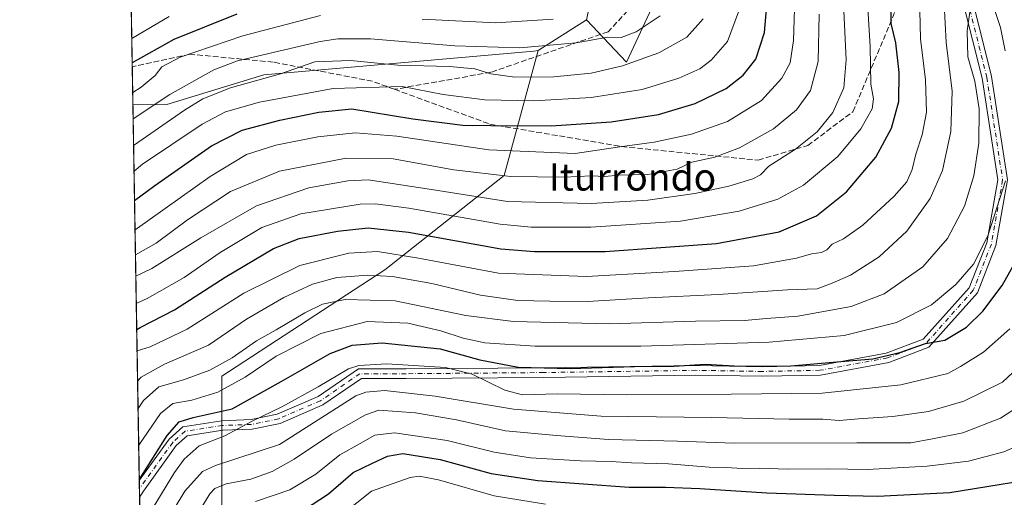
# Model space of a CAD drawing. Units: metres. Extents: x 617089 to 621711, y 4764135 to 4768844.
# Drawn here: x 617089 to 617378, y 4764394 to 4764534 of the extents above; entities that cross this region are included whole.
import ezdxf
from ezdxf.enums import TextEntityAlignment as Align

# ---------------------------------------------------------------- set-up
doc = ezdxf.new("R2010")
doc.units = ezdxf.units.M
doc.header["$MEASUREMENT"] = 0
doc.linetypes.add('DGN Style 3', pattern=[2.307223458686699, 1.648016756204785, -0.6592067024819142])
doc.linetypes.add('DGN Style 4', pattern=[2.6384748266838614, 1.318413404963828, -0.6592067024819142, 0.001648016756204785, -0.6592067024819142])
for name, color, linetype, lineweight in [('Arbolado forestal CxS', 92, 'Continuous', 0), ('Camino Cxs', 7, 'Continuous', 0), ('Camino eje', 30, 'DGN Style 4', 13), ('Comarca CxS', 21, 'Continuous', 0), ('Comunidad Autónoma CxS', 142, 'Continuous', 0), ('Curva de nivel maestra', 30, 'Continuous', 30), ('Curva de nivel normal', 30, 'Continuous', 0), ('Espacio natural protegido CxS', 121, 'Continuous', 0), ('Municipio CxS', 4, 'Continuous', 0), ('Pastizal CxS', 92, 'Continuous', 0), ('Provincia CxS', 1, 'Continuous', 0), ('Senda', 7, 'DGN Style 3', 0), ('Texto cartográfico', 7, 'Continuous', 0)]:
    doc.layers.add(name, color=color, linetype=linetype, lineweight=lineweight)
doc.styles.add('Style-Arial', font='txt')

# ---------------------------------------------------------------- blocks, each defined once
blk = doc.blocks.new('*U9')
at = {"layer": 'Arbolado forestal CxS', "color": 92, "linetype": 'Continuous', "lineweight": 0}
blk.add_polyline3d([(617277.1907000003, 4764543.904100001, 1243.815000000002), (617267.0791999997, 4764521.9959, 1236.506200000003), (617255.2758, 4764534.4553, 1245.123399999997), (617257.2962999997, 4764543.544299999, 1249.772200000007)], dxfattribs=at)
blk.add_polyline3d([(617331.3251, 4764138.616699999, 1005.3361), (617128.6799999997, 4764135.100000001, 1066.373399999997), (617122.2713000001, 4764509.4123, 1243.901800000007), (617132.2215999998, 4764509.558900001, 1239.708199999994), (617160.6668999996, 4764518.234300001, 1237.600699999995), (617239.8262, 4764525.2501, 1240.424599999998), (617239.8907000005, 4764525.255700001, 1240.427800000005), (617241.1379000006, 4764525.3661, 1240.492499999993), (617231.1719000004, 4764488.6831, 1216.620500000005), (617196.1980999997, 4764461.0725, 1192.547099999996), (617148.3386000004, 4764429.7807, 1184.704500000007), (617148.3378, 4764376.399900001, 1152.085500000001), (617201.7177999998, 4764330.381100001, 1105.667799999996), (617251.4159000004, 4764253.070499999, 1058.551000000007), (617304.7953000005, 4764175.7599, 1023.976599999995)], close=True, dxfattribs=at)

msp = doc.modelspace()

# ---------------------------------------------------------------- linework, layer by layer
at = {"layer": 'Arbolado forestal CxS', "color": 92, "linetype": 'Continuous', "lineweight": 0, "extrusion": (-0.2234357428410912, -0.1436459554631857, 0.9640758830611407), "elevation": -821122.6017984181, "flags": 128}
msp.add_lwpolyline([(-3673953.139155426, 2984898.692699947), (-3673953.139155426, 2984881.258853331)], dxfattribs=at)
at = {"layer": 'Arbolado forestal CxS', "color": 92, "linetype": 'Continuous', "lineweight": 0, "extrusion": (0.008950498902189281, -0.5227644244946422, 0.8524301995191088), "elevation": -2484132.129248973, "flags": 128}
msp.add_lwpolyline([(698595.3207389493, 4052332.063754587), (698595.3207389493, 4052461.415879992)], dxfattribs=at)
at = {"layer": 'Arbolado forestal CxS', "color": 92, "linetype": 'Continuous', "lineweight": 0, "extrusion": (0.007255131929246172, -0.4235115436597969, 0.9058616535915324), "elevation": -2012235.188732046, "flags": 128}
msp.add_lwpolyline([(698640.0757604497, 4306173.747579447), (698640.0757604497, 4306176.332017633)], dxfattribs=at)
at = {"layer": 'Arbolado forestal CxS', "color": 92, "linetype": 'Continuous', "lineweight": 0, "extrusion": (0.006581334340029644, -0.3847170508371956, 0.9230110924758357), "elevation": -1827798.493519322, "flags": 128}
msp.add_lwpolyline([(698526.2811459366, 4387654.264392792), (698526.2811459366, 4387657.057725615)], dxfattribs=at)
at = {"layer": 'Arbolado forestal CxS', "color": 92, "linetype": 'Continuous', "lineweight": 0}
for points in [[(617379.3823999995, 4764139.4507, 1006.621299999999), (617331.3251, 4764138.616699999, 1005.3361), (617304.7953000005, 4764175.7599, 1023.976599999995), (617251.4159000004, 4764253.070499999, 1058.551000000007), (617201.7177999998, 4764330.381100001, 1105.667799999996), (617148.3378, 4764376.399900001, 1152.085500000001), (617148.3386000004, 4764429.7807, 1184.704500000007), (617196.1980999997, 4764461.0725, 1192.547099999996), (617231.1719000004, 4764488.6831, 1216.620500000005), (617241.1379000006, 4764525.3661, 1240.492499999993), (617255.2758, 4764534.4553, 1245.123399999997), (617267.0791999997, 4764521.9959, 1236.506200000003), (617277.1907000003, 4764543.904100001, 1243.815000000002), (617279.0323000001, 4764582.558700001, 1250.928), (617266.1481, 4764619.3731, 1259.435599999997), (617253.2635000005, 4764646.9845, 1266.627399999998), (617253.2642999999, 4764696.683300001, 1278.034199999995), (617253.2648999998, 4764727.975299999, 1291.714900000006), (617275.3539000005, 4764762.9485, 1286.701700000005), (617301.1249000002, 4764794.2411, 1286.162899999996), (617318.3300000001, 4764800.9319, 1279.191099999996), (617334.2578999996, 4764807.126300001, 1273.664799999999), (617365.5503000002, 4764803.443499999, 1259.171600000001), (617406.5379999997, 4764815.2897, 1255.273700000005)], [(617255.2758, 4764534.4553, 1245.123399999997), (617267.0791999997, 4764521.9959, 1236.506200000003), (617277.1907000003, 4764543.904100001, 1243.815000000002), (617279.0323000001, 4764582.558700001, 1250.928), (617266.1481, 4764619.3731, 1259.435599999997), (617253.2635000005, 4764646.9845, 1266.627399999998), (617253.2642999999, 4764696.683300001, 1278.034199999995), (617253.2648999998, 4764727.975299999, 1291.714900000006), (617275.3539000005, 4764762.9485, 1286.701700000005), (617301.1249000002, 4764794.2411, 1286.162899999996), (617318.3300000001, 4764800.9319, 1279.191099999996), (617334.2578999996, 4764807.126300001, 1273.664799999999), (617365.5503000002, 4764803.443499999, 1259.171600000001), (617406.5379999997, 4764815.2897, 1255.273700000005)], [(617255.2758, 4764534.4553, 1245.123399999997), (617257.2962999997, 4764543.544299999, 1249.772200000007), (617252.2465000004, 4764566.7709, 1261.4133), (617241.1388999998, 4764580.9089, 1270.989900000001), (617228.7522999998, 4764594.814099999, 1280.275099999999), (617204.7839000003, 4764620.295100001, 1295.803100000005), (617175.4000000004, 4764646.7437, 1315.012700000007), (617164.1568999998, 4764669.441299999, 1324.075700000001), (617159.2287999997, 4764691.661499999, 1331.091499999995), (617178.0239000004, 4764741.226700001, 1335.646299999993), (617183.5300000003, 4764752.0255, 1333.220300000001), (617193.4637000002, 4764771.508300001, 1328.532999999996), (617193.1096999999, 4764771.1187, 1328.630699999994), (617186.4051000001, 4764763.7367, 1330.604999999996), (617176.5089999996, 4764752.839500001, 1333.935899999997), (617119.0279000001, 4764698.8507, 1332.547900000005)], [(617241.1379000006, 4764525.3661, 1240.492499999993), (617239.8907000005, 4764525.255700001, 1240.427800000005), (617239.8262, 4764525.2501, 1240.424599999998), (617160.6668999996, 4764518.234300001, 1237.600699999995), (617132.2215999998, 4764509.558900001, 1239.708199999994), (617122.2713000001, 4764509.4123, 1243.901800000007)], [(617241.1379000006, 4764525.3661, 1240.492499999993), (617231.1719000004, 4764488.6831, 1216.620500000005), (617196.1980999997, 4764461.0725, 1192.547099999996), (617148.3386000004, 4764429.7807, 1184.704500000007), (617148.3378, 4764376.399900001, 1152.085500000001), (617201.7177999998, 4764330.381100001, 1105.667799999996), (617251.4159000004, 4764253.070499999, 1058.551000000007), (617304.7953000005, 4764175.7599, 1023.976599999995), (617331.3250000002, 4764138.616800001, 1005.336200000005)]]:
    msp.add_polyline3d(points, dxfattribs=at)
at = {"layer": 'Camino Cxs', "color": 7, "linetype": 'Continuous', "lineweight": 0, "extrusion": (0.001399862884086022, -0.08177560112525287, 0.9966497837477863), "elevation": -387566.744109872, "flags": 128}
msp.add_lwpolyline([(698580.4358193241, 4737306.582898612), (698580.4358193241, 4737311.518855765)], dxfattribs=at)
at = {"layer": 'Camino Cxs', "color": 7, "linetype": 'Continuous', "lineweight": 0}
for points in [[(617368.5078999996, 4764540.169299999, 1187.364700000006), (617374.1023000004, 4764517.7915, 1191.559200000003), (617378.7774999999, 4764487.4033, 1191.983900000007), (617375.4062999999, 4764468.1875, 1192.837400000004), (617369.9720999999, 4764454.2623, 1181.310200000007), (617355.6864999998, 4764438.2761, 1188.915200000003), (617344.0037000002, 4764433.8091, 1179.615900000004), (617323.9212999997, 4764430.127499999, 1186.565499999997), (617306.9151, 4764429.7939, 1187.670899999997), (617287.3986999998, 4764430.124700001, 1178.347599999994), (617242.7676999997, 4764429.463500001, 1180.480800000005), (617202.4083000004, 4764429.1327, 1170.315499999997), (617189.2767000003, 4764429.1327, 1172.534400000004), (617177.9471000005, 4764421.3639, 1182.113299999997), (617165.4550999999, 4764415.962099999, 1176.047200000001), (617157.2635000005, 4764414.2555, 1182.444499999998), (617148.6259000005, 4764413.9233, 1186.2837), (617138.2078999998, 4764412.344699999, 1174.421100000007), (617134.9918999998, 4764409.4211, 1175.115099999996), (617125.3627000004, 4764396.0441, 1183.684899999993), (617124.2430999996, 4764394.246099999, 1184.538499999995), (617124.1589000003, 4764399.164799999, 1184.942299999995), (617132.8910999997, 4764411.295299999, 1177.883700000006), (617136.9511000002, 4764414.986300001, 1177.290200000003), (617148.3614999996, 4764416.715100001, 1187.956600000005), (617156.9216999998, 4764417.044299999, 1185.773100000006), (617164.6052999999, 4764418.645099999, 1176.612699999998), (617176.5871000001, 4764423.826500001, 1181.854200000002), (617188.4089000003, 4764431.932700001, 1176.417400000006), (617202.3969000002, 4764431.932700001, 1173.511599999998), (617242.7355000004, 4764432.263300001, 1183.6109), (617287.4017000003, 4764432.925100001, 1180.932400000005), (617306.9112999998, 4764432.594500001, 1190.5766), (617323.6397000002, 4764432.922499999, 1189.467600000004), (617343.2449000003, 4764436.5167, 1186.421600000001), (617354.0516999997, 4764440.648700001, 1190.378100000002), (617367.5475000005, 4764455.7511, 1183.521200000003), (617372.6964999996, 4764468.945900001, 1193.306700000001), (617375.9398999996, 4764487.4331, 1192.325899999996), (617371.3547, 4764517.2379, 1192.397800000006), (617365.7043000003, 4764539.839299999, 1188.181599999996)], [(617368.5078999996, 4764540.169299999, 1187.364700000006), (617374.1023000004, 4764517.7915, 1191.559200000003), (617378.7774999999, 4764487.4033, 1191.983900000007), (617375.4062999999, 4764468.1875, 1192.837400000004), (617369.9720999999, 4764454.2623, 1181.310200000007), (617355.6864999998, 4764438.2761, 1188.915200000003), (617344.0037000002, 4764433.8091, 1179.615900000004), (617323.9212999997, 4764430.127499999, 1186.565499999997), (617306.9151, 4764429.7939, 1187.670899999997), (617287.3986999998, 4764430.124700001, 1178.347599999994), (617242.7676999997, 4764429.463500001, 1180.480800000005), (617202.4083000004, 4764429.1327, 1170.315499999997), (617189.2767000003, 4764429.1327, 1172.534400000004), (617177.9471000005, 4764421.3639, 1182.113299999997), (617165.4550999999, 4764415.962099999, 1176.047200000001), (617157.2635000005, 4764414.2555, 1182.444499999998), (617148.6259000005, 4764413.9233, 1186.2837), (617138.2078999998, 4764412.344699999, 1174.421100000007), (617134.9918999998, 4764409.4211, 1175.115099999996), (617125.3627000004, 4764396.0441, 1183.684899999993), (617124.2430999996, 4764394.246099999, 1184.538499999995)], [(617124.1589000003, 4764399.164799999, 1184.942200000005), (617132.8910999997, 4764411.295299999, 1177.883700000006), (617136.9511000002, 4764414.986300001, 1177.290200000003), (617148.3614999996, 4764416.715100001, 1187.956600000005), (617156.9216999998, 4764417.044299999, 1185.773100000006), (617164.6052999999, 4764418.645099999, 1176.612699999998), (617176.5871000001, 4764423.826500001, 1181.854200000002), (617188.4089000003, 4764431.932700001, 1176.417400000006), (617202.3969000002, 4764431.932700001, 1173.511599999998), (617242.7355000004, 4764432.263300001, 1183.6109), (617287.4017000003, 4764432.925100001, 1180.932400000005), (617306.9112999998, 4764432.594500001, 1190.5766), (617323.6397000002, 4764432.922499999, 1189.467600000004), (617343.2449000003, 4764436.5167, 1186.421600000001), (617354.0516999997, 4764440.648700001, 1190.378100000002), (617367.5475000005, 4764455.7511, 1183.521200000003), (617372.6964999996, 4764468.945900001, 1193.306700000001), (617375.9398999996, 4764487.4331, 1192.325899999996), (617371.3547, 4764517.2379, 1192.397800000006), (617365.7043000003, 4764539.839299999, 1188.181599999996)]]:
    msp.add_polyline3d(points, dxfattribs=at)
at = {"layer": 'Camino eje', "color": 30, "linetype": 'DGN Style 4', "lineweight": 13}
msp.add_polyline3d([(617365.4524999997, 4764594.5747, 1201.983300000007), (617367.4369000001, 4764570.7621, 1201.712199999994), (617367.1061000006, 4764540.0043, 1187.477400000003), (617372.7285000002, 4764517.514699999, 1191.405299999999), (617377.3586999997, 4764487.418299999, 1191.853300000002), (617374.0515000002, 4764468.5667, 1193.066000000006), (617368.7597000003, 4764455.0067, 1182.376000000004), (617354.8690999999, 4764439.4625, 1189.361600000004), (617343.6243000003, 4764435.162900001, 1182.986099999995), (617323.7805000005, 4764431.524900001, 1188.235199999996), (617306.9133000001, 4764431.194300001, 1189.164699999994), (617287.4001000002, 4764431.524900001, 1179.671300000002), (617242.7516999999, 4764430.863500001, 1182.045100000003), (617202.4027000006, 4764430.5327, 1171.912700000001), (617188.8426999999, 4764430.5327, 1174.635999999999), (617177.2670999998, 4764422.5953, 1183.594200000007), (617165.0301000001, 4764417.303500001, 1175.975000000006), (617157.0926999999, 4764415.649900001, 1184.140899999999), (617148.4937000005, 4764415.3191, 1187.118199999997), (617137.5795, 4764413.6655, 1175.410199999999), (617133.9414999997, 4764410.358300001, 1176.462499999994), (617124.199, 4764396.823899999, 1184.566399999996)], dxfattribs=at)
at = {"layer": 'Comarca CxS', "color": 21, "linetype": 'Continuous', "lineweight": 0, "flags": 128}
msp.add_lwpolyline([(620483.0600009225, 4766507.569982305), (620520.5144253885, 4764381.645455303), (620523.8200009232, 4764194.019982329), (618880.487788818, 4764165.501236726), (617806.6089153169, 4764146.864961391), (617128.6800008975, 4764135.099982329), (617089.0700008972, 4766448.599982304), (617388.7362793116, 4766453.806633012), (617539.1157678431, 4766456.419434365), (617620, 4766439), (617623.7780923769, 4766457.890430626), (618186.4415677647, 4766467.666624201), (618887.914766131, 4766479.854604684), (620424.5479676976, 4766506.553345665)], close=True, dxfattribs=at)
at = {"layer": 'Comunidad Autónoma CxS', "color": 142, "linetype": 'Continuous', "lineweight": 0, "flags": 128}
msp.add_lwpolyline([(617806.6089153163, 4764146.864961389), (617128.6800008967, 4764135.099982327), (617089.0700008969, 4766448.599982302), (617388.7362793114, 4766453.806633011), (617539.115857119, 4766456.419452643), (617623.778088909, 4766457.890444546), (618186.4415677645, 4766467.6666242), (618887.9147661302, 4766479.854604682), (620424.547967697, 4766506.553345663), (620483.060000922, 4766507.569982305), (620520.5144253884, 4764381.645455299), (620523.8200009227, 4764194.019982326), (618880.4877888176, 4764165.501236726)], close=True, dxfattribs=at)
at = {"layer": 'Curva de nivel maestra', "color": 30, "linetype": 'Continuous', "lineweight": 30, "flags": 128}
for points, elevation in [([(617122.7517999997, 4764481.348200001), (617128.6799999997, 4764485.7401), (617145.3399999999, 4764497.4001), (617154.3399999999, 4764502.040100001), (617165.3499999996, 4764504.970100001), (617176.7800000003, 4764507.290100001), (617186.4400000004, 4764508.2601), (617204.3399999999, 4764505.370100001), (617219.0499999998, 4764503.460100001), (617227.2199999997, 4764503.390100001), (617244.9600000001, 4764503.340100001), (617262.5800000001, 4764504.450099999), (617276.3799999999, 4764506.5801), (617287.1900000004, 4764509.880100001), (617296.25, 4764514.290100001), (617301.25, 4764518.1601), (617305.0099999999, 4764522.9101), (617307.54, 4764530.6801), (617308.8099999996, 4764545.350099999)], 1225), ([(617123.4001000002, 4764443.482799999), (617124.3799999999, 4764444.0801), (617134.4299999997, 4764449.3301), (617149.2999999998, 4764458.920100001), (617163.5, 4764467.290100001), (617170.9900000002, 4764470.190099999), (617182.29, 4764472.420100001), (617191.25, 4764473.380100001), (617203.1399999997, 4764472.040100001), (617230.1699999999, 4764467.220100001), (617240.0899999999, 4764466.390100001), (617260.79, 4764466.420100001), (617293.4199999999, 4764468.7301), (617311.8200000003, 4764472.220100001), (617322.8099999996, 4764476.850099999), (617331.5700000003, 4764483.880100001), (617340.1500000004, 4764494.0601), (617344.7699999996, 4764502.610099999), (617346.8799999999, 4764510.4101), (617347.0300000003, 4764518.920100001), (617346, 4764527.670100001), (617344.7000000002, 4764533.350099999), (617344.5499999998, 4764540.360099999)], 1200), ([(617152.7400000002, 4764536.0601), (617134.2300000006, 4764528.630100001), (617122.0591000002, 4764521.805400001)], 1250), ([(617124.1556000002, 4764399.354), (617132.3600000005, 4764412.390100001), (617135.8899999997, 4764416.420100001), (617139.9699999997, 4764417.6601), (617151.3799999999, 4764420.2501), (617165.79, 4764428.2301), (617180.1500000004, 4764436.4801), (617186.5899999999, 4764438.880100001), (617195.3499999996, 4764439.600099999), (617212.4299999997, 4764437.860099999), (617223.9900000002, 4764434.590100001), (617235.3099999996, 4764432.460100001), (617250.5499999998, 4764432.050100001), (617269.3799999999, 4764432.6601), (617280.9400000004, 4764432.700099999), (617290.2300000006, 4764433.3201), (617300.3099999996, 4764432.710100001), (617315.2199999997, 4764432.850099999), (617329.9199999999, 4764434.120100001), (617339.25, 4764434.880100001), (617347.25, 4764436.7401), (617354.7199999997, 4764439.360099999), (617360.4400000004, 4764440.380100001), (617366.7199999997, 4764444.190099999), (617371.5800000001, 4764448.860099999), (617377.25, 4764456.4001), (617382.6100000005, 4764465.9801)], 1175), ([(617172.2800000003, 4764390.4901), (617179.6699999999, 4764395.280099999), (617186.8300000001, 4764401.530099999), (617192.5199999996, 4764404.270099999), (617196.9500000002, 4764406.370100001), (617201.4699999997, 4764407.110099999), (617212.3799999999, 4764405.3201), (617227.3600000005, 4764401.280099999), (617241.0499999998, 4764399.140100001), (617267.7999999998, 4764397.2301), (617278.4600000001, 4764397.2301), (617288.5800000001, 4764396.840100001), (617308.1900000004, 4764395.610099999), (617327.9500000002, 4764394.880100001), (617340.6399999997, 4764394.610099999), (617361.9199999999, 4764395.690099999), (617380.5800000001, 4764398.7301)], 1150)]:
    msp.add_lwpolyline(points, dxfattribs=dict(at, elevation=elevation))
at = {"layer": 'Curva de nivel normal', "color": 30, "linetype": 'Continuous', "lineweight": 0, "flags": 128}
for points, elevation in [([(617379.1100000005, 4764553.16), (617376.5700000003, 4764546.65), (617374.9600000001, 4764540.57), (617375.2599999999, 4764536.57), (617376.7800000003, 4764532.199999999), (617378.1100000005, 4764525.27)], 1180), ([(617122.8985000001, 4764472.782500001), (617144.9600000001, 4764488.439999999), (617155.5700000003, 4764494.9), (617164.1799999997, 4764497.609999999), (617176.4800000006, 4764500.060000001), (617187.5099999999, 4764501.279999999), (617199.6699999999, 4764500.24), (617226.6399999997, 4764496.25), (617252.0300000003, 4764495.16), (617264.4100000003, 4764497.08), (617275.2000000002, 4764498.529999999), (617286.1399999997, 4764500.84), (617296.7000000002, 4764504.600000001), (617306.6299999999, 4764510.76), (617312.6200000001, 4764517.26), (617315.0700000003, 4764521.83), (617316.0599999996, 4764528.359999999), (617316.4800000006, 4764543.91)], 1220), ([(617123.5076000001, 4764437.203400001), (617127.2999999998, 4764438.449999999), (617138.1600000003, 4764443.640000001), (617154.8399999999, 4764454.16), (617171.2400000002, 4764462.25), (617185.5899999999, 4764465.91), (617193.9699999997, 4764466.439999999), (617205.9900000002, 4764464.42), (617229.5099999999, 4764460.02), (617255.29, 4764459.060000001), (617281.1500000004, 4764460.58), (617304.29, 4764462.189999999), (617316.8799999999, 4764464.41), (617321.3300000001, 4764465.689999999), (617324.2400000002, 4764466.100000001), (617325.7699999996, 4764466.9), (617327.3499999996, 4764468.539999999), (617330.6600000003, 4764470.16), (617336.3300000001, 4764474.119999999), (617345.5599999996, 4764482.640000001), (617349.2199999997, 4764486.869999999), (617350.7999999998, 4764490.49), (617351.9199999999, 4764494.960000001), (617353.7999999998, 4764500.680000001), (617355.04, 4764507.310000001), (617354.7300000006, 4764516.82), (617353.2800000003, 4764528.82), (617353.0199999996, 4764541.310000001)], 1195), ([(617123.2681999998, 4764451.1896), (617126.4699999997, 4764452.65), (617137.2699999996, 4764458.800000001), (617147.8499999996, 4764466.15), (617160.0499999998, 4764473.470000001), (617171.5300000003, 4764477.42), (617188.9100000003, 4764480.26), (617193.3600000005, 4764480.439999999), (617203.2400000002, 4764479.08), (617229.9900000002, 4764474.390000001), (617239.0700000003, 4764473.58), (617256.5700000003, 4764473.52), (617282.9000000004, 4764475.310000001), (617300.0800000001, 4764478.25), (617311.4500000002, 4764481.789999999), (617318.9299999997, 4764485.890000001), (617329.0300000003, 4764494.34), (617335.7800000003, 4764502.4), (617339.0599999996, 4764508.32), (617339.4600000001, 4764511.220000001), (617338.7000000002, 4764515.550000001), (617338.4600000001, 4764526.550000001), (617337.7999999998, 4764537.82)], 1205), ([(617123.6589000003, 4764428.3673), (617124.6699999999, 4764429.49), (617131.5700000003, 4764433.310000001), (617144.4000000004, 4764438.9), (617155.5700000003, 4764446.52), (617166.5700000003, 4764452.949999999), (617174.9100000003, 4764456.859999999), (617182.0599999996, 4764458.74), (617191.1699999999, 4764459.430000001), (617198.3899999997, 4764459.060000001), (617209.9100000003, 4764456.970000001), (617224.2400000002, 4764453.619999999), (617235.1299999999, 4764452.039999999), (617244.5800000001, 4764451.859999999), (617255.6500000004, 4764451.74), (617273.54, 4764452.779999999), (617293.9500000002, 4764453.82), (617314.25, 4764455.189999999), (617322.9199999999, 4764455.42), (617327.3600000005, 4764457.119999999), (617332.7400000002, 4764459.439999999), (617341.1799999997, 4764464.850000001), (617349.2300000006, 4764472.380000001), (617356.1200000001, 4764481.92), (617359.7400000002, 4764490.210000001), (617362.2000000002, 4764501.630000001), (617362.5599999996, 4764513.449999999), (617360.79, 4764527.720000001), (617360.2000000002, 4764539.09)], 1190), ([(617123.7970000004, 4764420.3004), (617125.4199999999, 4764422.710000001), (617129.8499999996, 4764426.65), (617137.1600000003, 4764428.730000001), (617144.8499999996, 4764431.58), (617151.3600000005, 4764435.199999999), (617158.5199999996, 4764440.180000001), (617164.3300000001, 4764443.380000001), (617172.6699999999, 4764448.41), (617177.8600000005, 4764450.960000001), (617184.4900000002, 4764452.310000001), (617199.2199999997, 4764451.880000001), (617219.9600000001, 4764447.65), (617233.9299999997, 4764445.82), (617261.9400000004, 4764445.180000001), (617287.25, 4764445.99), (617301.6200000001, 4764446.199999999), (617308.0599999996, 4764446.730000001), (617317.2800000003, 4764447.470000001), (617332.9199999999, 4764450.279999999), (617342.5800000001, 4764453.99), (617353.9199999999, 4764461.880000001), (617361.1500000004, 4764470.189999999), (617366.1399999997, 4764479.74), (617368.8899999997, 4764488.65), (617370.3499999996, 4764498.199999999), (617370.4299999997, 4764508.26), (617369.1799999997, 4764516.439999999), (617367.2000000002, 4764523.539999999), (617366.9699999997, 4764531.15), (617367.8799999999, 4764537.369999999)], 1185), ([(617121.9364999998, 4764528.966), (617132.9500000002, 4764535.390000001)], 1255), ([(617177.29, 4764535.66), (617154.5599999996, 4764529.680000001), (617136.1100000005, 4764523.439999999), (617130.7599999999, 4764520.600000001), (617128.7800000003, 4764518.08), (617124.6600000003, 4764514.609999999), (617122.2089000001, 4764513.055600001)], 1245), ([(617122.3409000002, 4764505.347899999), (617133.0899999999, 4764512.52), (617146.0300000003, 4764519.77), (617153, 4764522.380000001), (617177.2000000002, 4764528.07), (617182.4100000003, 4764528.850000001), (617192, 4764528.789999999), (617216.6799999997, 4764526.76), (617235.7100000001, 4764526.15), (617252.3200000003, 4764527.609999999), (617261.54, 4764529.32), (617265.4800000006, 4764529.189999999), (617269.9199999999, 4764530.869999999), (617276.9100000003, 4764535.59)], 1240), ([(617122.4741000002, 4764497.569499999), (617137.3799999999, 4764507.939999999), (617142.8200000003, 4764511.24), (617150.9000000004, 4764514.430000001), (617165.5700000003, 4764518.58), (617175.6100000005, 4764522.050000001), (617186.0700000003, 4764522.52), (617199.9500000002, 4764521.15), (617215.1600000003, 4764520.710000001), (617222.54, 4764520), (617227.2800000003, 4764518.52), (617234.3099999996, 4764517.59), (617245.7400000002, 4764517.630000001), (617256.7000000002, 4764518.76), (617265.9100000003, 4764520.939999999), (617276.5700000003, 4764524.689999999), (617284.6900000004, 4764529.300000001), (617289.5599999996, 4764534.75)], 1235), ([(617122.6046000002, 4764489.946599999), (617125.0999999996, 4764492), (617142.5599999996, 4764503.83), (617149.4100000003, 4764507.390000001), (617159.3600000005, 4764510.27), (617181.0300000003, 4764514.26), (617201.2199999997, 4764514.83), (617213.2599999999, 4764512.49), (617225.5199999996, 4764510.960000001), (617239.7400000002, 4764510.640000001), (617256.7100000001, 4764511.640000001), (617271.6399999997, 4764514), (617282.4199999999, 4764517.310000001), (617288.5700000003, 4764520.01), (617291.9100000003, 4764522.539999999), (617296.7100000001, 4764528.09), (617299.9100000003, 4764536.710000001)], 1230), ([(617123.0246000001, 4764465.4145), (617129.0700000003, 4764468.869999999), (617138.25, 4764475.730000001), (617150.9000000004, 4764484), (617165.2400000002, 4764489.960000001), (617184.8200000003, 4764493.82), (617198.5800000001, 4764493.57), (617216.4000000004, 4764490.4), (617233.0999999996, 4764488.42), (617248.7400000002, 4764488.180000001), (617256.8200000003, 4764488.58), (617260.7000000002, 4764488.460000001), (617264.7100000001, 4764488.800000001), (617273.29, 4764489.029999999), (617281.9100000003, 4764490.619999999), (617286.2400000002, 4764492.59), (617292.9100000003, 4764494.09), (617300.2300000006, 4764496.84), (617310.1799999997, 4764502.460000001), (617316.9000000004, 4764507.970000001), (617321, 4764513.680000001), (617323.25, 4764522.130000001), (617323.5099999999, 4764536.119999999)], 1215), ([(617123.1314000003, 4764459.1766), (617127.8300000001, 4764461.41), (617142.2300000006, 4764470.430000001), (617158.5700000003, 4764479.82), (617173.9100000003, 4764485.08), (617185.2800000003, 4764487.16), (617191.2400000002, 4764487.430000001), (617209.8499999996, 4764484.58), (617232.1699999999, 4764481.130000001), (617256.7000000002, 4764480.529999999), (617273.3200000003, 4764481.5), (617287.1200000001, 4764483.460000001), (617297.0499999998, 4764485.619999999), (617304.0999999996, 4764487.77), (617306.2999999998, 4764488.939999999), (617308.7599999999, 4764491.449999999), (617316.5800000001, 4764496.439999999), (617323, 4764501.550000001), (617327.5899999999, 4764507.17), (617330.7599999999, 4764514.41), (617331.4900000002, 4764522.699999999), (617330.7999999998, 4764537.01)], 1210), ([(617245.5, 4764534.59), (617228.7100000001, 4764533.480000001), (617207.1200000001, 4764534.560000001)], 1245), ([(617378.2300000006, 4764487.119999999), (617373.04, 4764471), (617368.8499999996, 4764462.67), (617363.6699999999, 4764456.67), (617356.5, 4764450.77), (617346.2000000002, 4764445.52), (617330.9199999999, 4764441.789999999), (617308.9199999999, 4764439.75), (617271.2100000001, 4764438.630000001), (617240.25, 4764438.640000001), (617225.4800000006, 4764439.58), (617219.0999999996, 4764440.939999999), (617212.5800000001, 4764443.15), (617202.9100000003, 4764445.32), (617190.9500000002, 4764445.880000001), (617177.4199999999, 4764442.32), (617164.2800000003, 4764435.66), (617155.2400000002, 4764429.51), (617147.2300000006, 4764425.09), (617139.5599999996, 4764422.789999999), (617133.9400000004, 4764421.810000001), (617130.3300000001, 4764418.880000001), (617123.9814999999, 4764409.524300001)], 1180), ([(617124.4016000004, 4764384.987600001), (617134.4699999997, 4764401.550000001), (617137.3099999996, 4764405.480000001), (617141.6900000004, 4764409.350000001), (617149.2300000006, 4764412.289999999), (617157.2400000002, 4764416.630000001), (617165.9100000003, 4764420.84), (617176.5700000003, 4764426.65), (617185.4600000001, 4764431.949999999), (617188.4900000002, 4764432.91), (617196.7800000003, 4764433.480000001), (617213.9199999999, 4764432.369999999), (617221.7599999999, 4764430.439999999), (617231.3200000003, 4764425.67), (617236.5599999996, 4764424.350000001), (617246.8099999996, 4764424.600000001), (617267.1799999997, 4764424.32), (617297.7599999999, 4764424.57), (617324.3899999997, 4764424.82), (617347.5199999996, 4764427.27), (617361.2800000003, 4764430.560000001), (617365.0199999996, 4764432.67), (617371.7199999997, 4764436.850000001), (617379.4900000002, 4764443.730000001)], 1170), ([(617124.6047999999, 4764373.1205), (617128.1299999999, 4764380.5), (617137.5300000003, 4764396.039999999), (617142.6900000004, 4764401.859999999), (617146.4800000006, 4764403.550000001), (617165.2400000002, 4764409.730000001), (617187.6200000001, 4764424.02), (617190.5700000003, 4764425.140000001), (617196.0899999999, 4764425.609999999), (617210.9500000002, 4764423.970000001), (617233.8899999997, 4764420.15), (617259.5999999996, 4764418.100000001), (617292.0300000003, 4764417.689999999), (617314.7800000003, 4764417.189999999), (617324.5800000001, 4764417.199999999), (617329.3700000001, 4764416.810000001), (617335.0700000003, 4764417.33), (617345.1200000001, 4764418.01), (617355.5899999999, 4764419.4), (617366, 4764422.460000001), (617377.3099999996, 4764428.060000001), (617381.8600000005, 4764432.300000001)], 1165), ([(617139.9600000001, 4764387.220000001), (617144.8600000005, 4764395.279999999), (617146.3300000001, 4764396.82), (617149.6699999999, 4764398.24), (617156.8499999996, 4764399.600000001), (617163.1500000004, 4764401.859999999), (617169.5499999998, 4764405.460000001), (617180.4800000006, 4764412.779999999), (617190.4500000002, 4764418.460000001), (617194.4199999999, 4764419.850000001), (617205.1799999997, 4764419.050000001), (617217.1900000004, 4764417.029999999), (617231.5499999998, 4764413.75), (617246.54, 4764412.390000001), (617261.75, 4764411.220000001), (617281.9600000001, 4764410.75), (617298.5800000001, 4764410.180000001), (617334.5800000001, 4764410.210000001), (617350.3899999997, 4764410.220000001), (617356.8200000003, 4764411.4), (617365.7199999997, 4764413.140000001), (617376.7100000001, 4764417.5), (617386.4299999997, 4764423.699999999)], 1160), ([(617386.4299999997, 4764411.369999999), (617377.6699999999, 4764407.57), (617367.3600000005, 4764404.880000001), (617355.25, 4764403.350000001), (617337.5800000001, 4764402.430000001), (617326.25, 4764402.630000001), (617314.2999999998, 4764402.539999999), (617306.1200000001, 4764402.82), (617300.9900000002, 4764402.75), (617296.2699999996, 4764403.029999999), (617291.29, 4764403.050000001), (617279.3899999997, 4764404.08), (617268.5300000003, 4764404.380000001), (617262.5800000001, 4764404.74), (617253.5899999999, 4764404.91), (617238.9100000003, 4764405.83), (617228.2400000002, 4764407.52), (617214.4299999997, 4764410.939999999), (617199.0199999996, 4764413.199999999), (617193.2199999997, 4764412.539999999), (617188.9400000004, 4764410.050000001), (617182.9800000006, 4764406.710000001), (617175.8899999997, 4764401.07), (617168.3200000003, 4764396.41), (617158.2400000002, 4764393.050000001)], 1155), ([(617183.6100000005, 4764389.24), (617192.2599999999, 4764396.08), (617203.6399999997, 4764400.050000001), (617206.2400000002, 4764400.41), (617211.9199999999, 4764399.390000001), (617228.2400000002, 4764394.640000001), (617243.3300000001, 4764392.220000001)], 1145)]:
    msp.add_lwpolyline(points, dxfattribs=dict(at, elevation=elevation))
at = {"layer": 'Espacio natural protegido CxS', "color": 121, "linetype": 'Continuous', "lineweight": 0, "flags": 128}
msp.add_lwpolyline([(617806.6089153163, 4764146.864961389), (617128.6800008967, 4764135.099982327), (617089.0700008969, 4766448.599982302)], dxfattribs=at)
at = {"layer": 'Municipio CxS', "color": 4, "linetype": 'Continuous', "lineweight": 0, "flags": 128}
msp.add_lwpolyline([(617806.6089153163, 4764146.864961389), (617128.6800008967, 4764135.099982327), (617089.0700008969, 4766448.599982302)], dxfattribs=at)
at = {"layer": 'Pastizal CxS', "color": 92, "linetype": 'Continuous', "lineweight": 0, "extrusion": (0.008197642677262779, -0.4787914453495858, 0.8778903977801503), "elevation": -2275054.77443107, "flags": 128}
msp.add_lwpolyline([(698595.5798545643, 4173438.396194906), (698595.5798545643, 4173611.878463737)], dxfattribs=at)
at = {"layer": 'Pastizal CxS', "color": 92, "linetype": 'Continuous', "lineweight": 0, "extrusion": (-0.2234357428410912, -0.1436459554631857, 0.9640758830611407), "elevation": -821122.6017984181, "flags": 128}
msp.add_lwpolyline([(-3673953.139155426, 2984898.692699947), (-3673953.139155426, 2984881.258853331)], dxfattribs=at)
at = {"layer": 'Pastizal CxS', "color": 92, "linetype": 'Continuous', "lineweight": 0, "extrusion": (0.008895578803787474, -0.5194536415142362, 0.8544523292702437), "elevation": -2468389.249661774, "flags": 128}
msp.add_lwpolyline([(698611.4702014942, 4062066.950553443), (698611.4702014942, 4062080.080887739)], dxfattribs=at)
at = {"layer": 'Pastizal CxS', "color": 92, "linetype": 'Continuous', "lineweight": 0}
msp.add_polyline3d([(617255.2758, 4764534.4553, 1245.123399999997), (617241.1379000006, 4764525.3661, 1240.492499999993), (617239.8907000005, 4764525.255700001, 1240.427800000005), (617239.8262, 4764525.2501, 1240.424599999998), (617160.6668999996, 4764518.234300001, 1237.600699999995), (617132.2215999998, 4764509.558900001, 1239.708199999994), (617122.2713000001, 4764509.4123, 1243.901800000007), (617119.0279000001, 4764698.8507, 1332.547900000005), (617176.5089999996, 4764752.839500001, 1333.935899999997), (617186.4051000001, 4764763.7367, 1330.604999999996), (617193.1096999999, 4764771.1187, 1328.630699999994), (617193.4637000002, 4764771.508300001, 1328.532999999996), (617183.5300000003, 4764752.0255, 1333.220300000001), (617178.0239000004, 4764741.226700001, 1335.646299999993), (617159.2287999997, 4764691.661499999, 1331.091499999995), (617164.1568999998, 4764669.441299999, 1324.075700000001), (617175.4000000004, 4764646.7437, 1315.012700000007), (617204.7839000003, 4764620.295100001, 1295.803100000005), (617228.7522999998, 4764594.814099999, 1280.275099999999), (617241.1388999998, 4764580.9089, 1270.989900000001), (617252.2465000004, 4764566.7709, 1261.4133), (617257.2962999997, 4764543.544299999, 1249.772200000007)], close=True, dxfattribs=at)
for points in [[(617255.2758, 4764534.4553, 1245.123399999997), (617257.2962999997, 4764543.544299999, 1249.772200000007), (617252.2465000004, 4764566.7709, 1261.4133), (617241.1388999998, 4764580.9089, 1270.989900000001), (617228.7522999998, 4764594.814099999, 1280.275099999999), (617204.7839000003, 4764620.295100001, 1295.803100000005), (617175.4000000004, 4764646.7437, 1315.012700000007), (617164.1568999998, 4764669.441299999, 1324.075700000001), (617159.2287999997, 4764691.661499999, 1331.091499999995), (617178.0239000004, 4764741.226700001, 1335.646299999993), (617183.5300000003, 4764752.0255, 1333.220300000001), (617193.4637000002, 4764771.508300001, 1328.532999999996), (617193.1096999999, 4764771.1187, 1328.630699999994), (617186.4051000001, 4764763.7367, 1330.604999999996), (617176.5089999996, 4764752.839500001, 1333.935899999997), (617119.0279000001, 4764698.8507, 1332.547900000005)], [(617241.1379000006, 4764525.3661, 1240.492499999993), (617239.8907000005, 4764525.255700001, 1240.427800000005), (617239.8262, 4764525.2501, 1240.424599999998), (617160.6668999996, 4764518.234300001, 1237.600699999995), (617132.2215999998, 4764509.558900001, 1239.708199999994), (617122.2713000001, 4764509.4123, 1243.901800000007)]]:
    msp.add_polyline3d(points, dxfattribs=at)
at = {"layer": 'Provincia CxS', "color": 1, "linetype": 'Continuous', "lineweight": 0, "flags": 128}
msp.add_lwpolyline([(617806.6089153163, 4764146.864961389), (617128.6800008967, 4764135.099982327), (617089.0700008969, 4766448.599982302), (617388.7362793114, 4766453.806633011), (617539.115857119, 4766456.419452643), (617623.778088909, 4766457.890444546), (618186.4415677645, 4766467.6666242), (618887.9147661302, 4766479.854604682), (620424.547967697, 4766506.553345663), (620483.060000922, 4766507.569982305), (620520.5144253884, 4764381.645455299), (620523.8200009227, 4764194.019982326), (618880.4877888176, 4764165.501236726)], close=True, dxfattribs=at)
at = {"layer": 'Senda', "color": 7, "linetype": 'DGN Style 3', "lineweight": 0}
for points in [[(617199.0251000002, 4764514.0101, 1232.015700000004), (617226.9458999997, 4764503.808300001, 1239.142300000007), (617265.6413000004, 4764497.193700001, 1230.906099999993), (617305.6595000001, 4764493.2249, 1220.4859), (617320.2117, 4764497.524499999, 1212.339300000007), (617333.4408999998, 4764507.4463, 1216.440199999997), (617342.3705000002, 4764528.613100001, 1210.321599999996), (617358.2455000002, 4764566.977700001, 1204.718599999993), (617364.3875000002, 4764590.4965, 1201.648199999996)], [(617267.3460999997, 4764537.064900001, 1248.575200000007), (617261.6725000005, 4764530.928099999, 1251.919399999999), (617227.2764999997, 4764519.0219, 1249.673599999995), (617199.0251000002, 4764514.0101, 1232.015700000004)], [(617199.0251000002, 4764514.0101, 1232.015700000004), (617192.5499, 4764516.3761, 1233.434500000003), (617163.4457, 4764521.998500001, 1238.915299999993), (617138.9716999996, 4764524.3135, 1246.035000000003), (617122.0791999997, 4764520.629899999, 1250.335600000006)]]:
    msp.add_polyline3d(points, dxfattribs=at)

# ---------------------------------------------------------------- block references
at = {"layer": 'Arbolado forestal CxS', "color": 92, "linetype": 'Continuous', "lineweight": 0}
msp.add_blockref('*U9', (0, 0), dxfattribs=at)

# ---------------------------------------------------------------- texts
at = {"layer": 'Texto cartográfico', "color": 7, "linetype": 'Continuous', "lineweight": 0, "style": 'Style-Arial'}
msp.add_text('Iturrondo', height=8, dxfattribs=at).set_placement((617268.8187573171, 4764488.280149999), align=Align.MIDDLE_CENTER)

doc.saveas('drawing.dxf')
